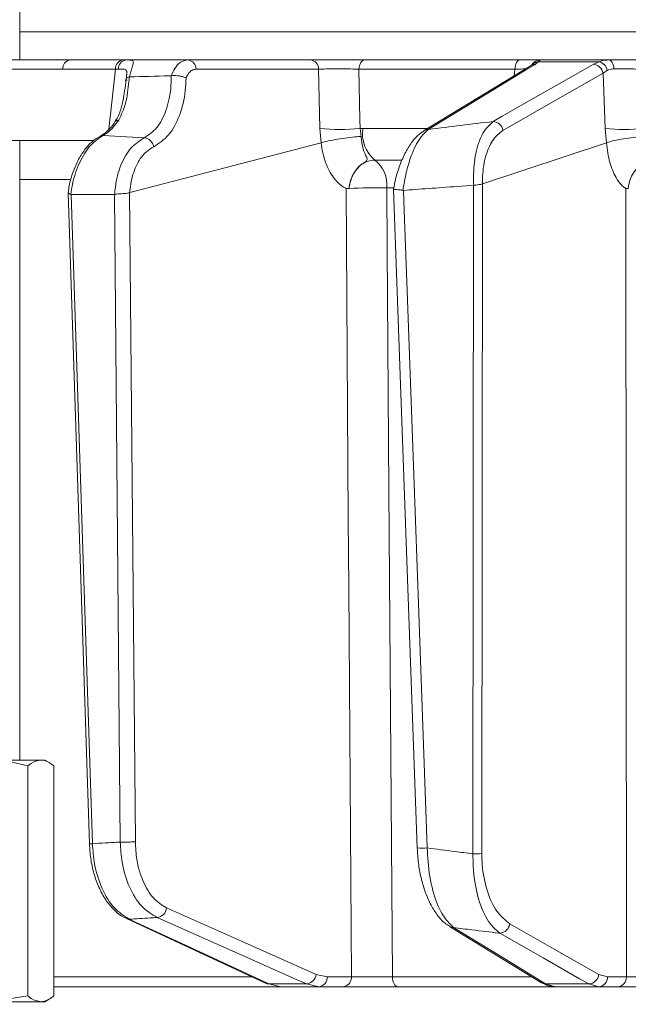
# Model space of a CAD drawing. Extents: x -251 to 3104, y -1095 to 1857.
# Drawn here: x 1323 to 1384, y 1156 to 1254 of the extents above; entities that cross this region are included whole.
import ezdxf

# ---------------------------------------------------------------- set-up
doc = ezdxf.new("R2010")
doc.units = 0
doc.header["$LTSCALE"] = 5
doc.layers.add('SLD-0', color=7, linetype='Continuous')
doc.styles.add('Brunner 2014', font='arial.ttf', dxfattribs={"height": 35})
doc.dimstyles.new('Brunner 2014$0', dxfattribs={"dimscale": 5, "dimtxt": 35, "dimasz": 5, "dimexe": 3.175, "dimexo": 0, "dimgap": 0.762, "dimtad": 1, "dimdec": 0, "dimrnd": 1e-08, "dimtxsty": 'Brunner 2014', "dimcen": 0.09, "dimdle": 10, "dimclrd": 7, "dimclre": 7, "dimclrt": 7, "dimadec": 1, "dimazin": 2, "dimtfac": 0.666667, "dimtdec": 0, "dimtmove": 0, "dimatfit": 3, "dimldrblk": 'Filled-1', "dimfxl": 1, "dimtolj": 1, "dimlwd": 5, "dimlwe": 5, "dimarcsym": 0})

# ---------------------------------------------------------------- blocks, each defined once
blk = doc.blocks.new('*D126')
at = {"layer": 'Defpoints', "color": 0, "lineweight": 5, "transparency": 16777216}
for p in [(1485.496, 1795.59), (977.066, 337.1), (1249.745, 337.1)]:
    blk.add_point(p, dxfattribs=at)
at = {"layer": 'SLD-0', "color": 7, "linetype": 'Continuous', "lineweight": 5, "transparency": 16777216}
for p, q in [((1485.496, 1795.59), (961.191, 1795.59)), ((977.066, 1770.59), (977.066, 362.1)), ((1249.745, 337.1), (961.191, 337.1))]:
    blk.add_line(p, q, dxfattribs=at)
at = {"layer": 'SLD-0', "color": 7, "lineweight": 5, "transparency": 16777216}
for points in [[(972.9, 1770.59), (981.233, 1770.59), (977.066, 1795.59)], [(972.9, 362.1), (981.233, 362.1), (977.066, 337.1)]]:
    blk.add_solid(points, dxfattribs=at)
at = {"layer": 'SLD-0', "color": 1, "transparency": 16777216, "insert": (955.386, 1066.345), "char_height": 35, "attachment_point": 5, "rotation": 90, "style": 'Brunner 2014'}
blk.add_mtext('\\A1;1458', dxfattribs=at)
blk = doc.blocks.new('Filled-1')
at = {"color": 0}
for p, q in [((0, 0), (-1, 0.1667)), ((-1, 0.1667), (-1, -0.1667)), ((-1, 0), (0, 0)), ((-1, -0.1667), (0, 0))]:
    blk.add_line(p, q, dxfattribs=at)
at = {"color": 0, "flags": 128}
blk.add_lwpolyline([(-1, -0.1667), (0, 0), (-1, 0.1667), (-1, -0.1667)], dxfattribs=at)
at = {"color": 0}
blk.add_solid([(-1, -0.1667), (0, 0), (-1, 0.1667), (-1, -0.1667)], dxfattribs=at)

msp = doc.modelspace()

# ---------------------------------------------------------------- linework, layer by layer
at = {"color": 7, "linetype": 'Continuous', "lineweight": 18}
for p, q in [((1323.421, 1249.6), (1323.421, 1341.6)), ((1323.421, 1252.391), (1472.156, 1252.391)), ((1328.396, 1249.6), (1333.646, 1249.6)), ((1333.646, 1249.6), (1333.986, 1249.6)), ((1333.986, 1249.6), (1340.14, 1249.6)), ((1340.14, 1249.6), (1352.313, 1249.6)), ((1357.657, 1249.6), (1373.055, 1249.6)), ((1374.899, 1249.429), (1374.575, 1249.168)), ((1380.907, 1249.429), (1374.899, 1249.429)), ((1375.087, 1249.6), (1381.902, 1249.6)), ((1380.345, 1249.168), (1380.907, 1249.429)), ((1332.942, 1248.687), (1327.692, 1248.687)), ((1332.278, 1242.718), (1332.942, 1248.687)), ((1353.095, 1248.687), (1340.922, 1248.687)), ((1353.204, 1242.801), (1353.095, 1248.687)), ((1372.573, 1248.687), (1357.1, 1248.687)), ((1374.175, 1249.056), (1363.574, 1242.591)), ((1372.5, 1248.034), (1372.573, 1248.687)), ((1374.267, 1249.122), (1374.267, 1249.122)), ((1381.746, 1248.567), (1381.328, 1248.29)), ((1381.529, 1242.801), (1381.328, 1248.29)), ((1333.904, 1247.6), (1334.08, 1247.6)), ((1334.329, 1247.913), (1334.309, 1247.911)), ((1338.456, 1248.032), (1338.485, 1248.034)), ((1353.337, 1241.374), (1353.204, 1242.801)), ((1357.203, 1242.801), (1357.475, 1242.81)), ((1357.203, 1242.801), (1357.314, 1242.01)), ((1357.475, 1242.81), (1363.846, 1242.81)), ((1381.665, 1241.374), (1381.529, 1242.801)), ((1292.697, 1241.6), (1330.769, 1241.6)), ((1323.421, 1180.1), (1323.421, 1241.6)), ((1335.791, 1241.87), (1331.715, 1242.117)), ((1334.341, 1236.437), (1353.337, 1241.374)), ((1353.341, 1241.375), (1353.337, 1241.374)), ((1369.36, 1237.294), (1381.665, 1241.374)), ((1381.669, 1241.375), (1381.665, 1241.374)), ((1361.333, 1239.668), (1358.671, 1239.668)), ((1328.391, 1237.739), (1323.421, 1237.739)), ((1356.122, 1236.856), (1356.122, 1236.855)), ((1360.542, 1236.893), (1359.871, 1236.893)), ((1360.516, 1236.751), (1362.881, 1171.368)), ((1361.475, 1236.661), (1361.521, 1236.659)), ((1368.413, 1170.796), (1368.479, 1237.157)), ((1368.479, 1237.157), (1368.489, 1237.158)), ((1369.357, 1237.293), (1369.291, 1170.813)), ((1369.36, 1237.294), (1369.357, 1237.293)), ((1383.834, 1236.856), (1383.833, 1236.855)), ((1328.218, 1236.423), (1330.341, 1171.795)), ((1328.484, 1236.259), (1328.516, 1236.253)), ((1328.516, 1236.253), (1332.825, 1236.253)), ((1328.516, 1236.253), (1330.634, 1171.793)), ((1332.825, 1236.253), (1332.847, 1236.255)), ((1333.398, 1171.963), (1332.825, 1236.253)), ((1334.341, 1236.437), (1334.325, 1236.43)), ((1334.325, 1236.43), (1334.9, 1171.981)), ((1325.524, 1180.1), (1320.536, 1180.1)), ((1325.921, 1180.1), (1325.524, 1180.1)), ((1326.343, 1179.856), (1325.921, 1180.1)), ((1324.233, 1179.519), (1324.233, 1156.68)), ((1326.815, 1179.519), (1326.815, 1156.68)), ((1334.032, 1164.36), (1347.877, 1157.932)), ((1366.094, 1163.578), (1375.223, 1157.986)), ((1326.815, 1158.565), (1346.444, 1158.565)), ((1352.845, 1158.821), (1353.941, 1158.582)), ((1353.941, 1158.582), (1356.344, 1158.582)), ((1360.412, 1158.565), (1374.27, 1158.565)), ((1380.908, 1158.821), (1381.765, 1158.582)), ((1381.765, 1158.582), (1383.646, 1158.582)), ((1349.34, 1157.6), (1326.815, 1157.6)), ((1348.143, 1157.872), (1351.9, 1157.872)), ((1348.143, 1157.872), (1349.34, 1157.6)), ((1353.146, 1157.6), (1349.34, 1157.6)), ((1353.146, 1157.6), (1351.9, 1157.872)), ((1355.549, 1157.6), (1353.146, 1157.6)), ((1376.576, 1157.6), (1360.973, 1157.6)), ((1375.625, 1157.872), (1379.914, 1157.872)), ((1375.625, 1157.872), (1376.534, 1157.6)), ((1380.885, 1157.6), (1376.534, 1157.6)), ((1380.885, 1157.6), (1379.914, 1157.872)), ((1382.766, 1157.6), (1380.885, 1157.6)), ((1324.233, 1156.68), (1320.536, 1156.1)), ((1325.524, 1156.1), (1320.536, 1156.1)), ((1325.921, 1156.1), (1325.524, 1156.1)), ((1325.921, 1156.1), (1326.343, 1156.344))]:
    msp.add_line(p, q, dxfattribs=at)
at = {"color": 7, "linetype": 'Continuous', "lineweight": 18, "flags": 128}
for points in [[(1318.424, 1249.598), (1322.604, 1249.6), (1328.396, 1249.6)], [(1357.1, 1248.687), (1357.118, 1248.869), (1357.155, 1249.042), (1357.21, 1249.2), (1357.279, 1249.337), (1357.362, 1249.449), (1357.455, 1249.532), (1357.554, 1249.583), (1357.657, 1249.6)], [(1372.573, 1248.687), (1372.589, 1248.869), (1372.621, 1249.042), (1372.668, 1249.2), (1372.728, 1249.337), (1372.8, 1249.449), (1372.88, 1249.532), (1372.966, 1249.583), (1373.055, 1249.6)], [(1382.404, 1248.716), (1382.385, 1248.893), (1382.351, 1249.061), (1382.301, 1249.214), (1382.238, 1249.347), (1382.164, 1249.455), (1382.082, 1249.534), (1381.993, 1249.583), (1381.902, 1249.6)], [(1327.692, 1248.687), (1318.799, 1248.687), (1292.21, 1248.68)], [(1357.1, 1248.687), (1357.187, 1243.661), (1357.203, 1242.801)], [(1374.575, 1249.168), (1373.727, 1248.651), (1370.333, 1246.581), (1363.975, 1242.703)], [(1370.405, 1243.489), (1371.311, 1244.007), (1374.933, 1246.076), (1380.345, 1249.168)], [(1381.328, 1248.29), (1376.358, 1245.45), (1371.389, 1242.61)], [(1356.344, 1158.582), (1356.084, 1197.22), (1356.038, 1204.089), (1355.818, 1236.839)], [(1359.871, 1236.893), (1359.912, 1230.898), (1360.078, 1206.915), (1360.412, 1158.565)], [(1361.521, 1236.659), (1361.593, 1234.662), (1361.882, 1226.672), (1363.039, 1194.712), (1363.108, 1192.8), (1363.883, 1171.369)], [(1383.646, 1158.582), (1383.616, 1197.22), (1383.587, 1236.839)], [(1338.007, 1165.413), (1345.426, 1162.117), (1352.845, 1158.821)], [(1334.023, 1164.364), (1334.145, 1164.32), (1334.299, 1164.301)], [(1334.299, 1164.301), (1335.413, 1163.783), (1339.872, 1161.713), (1348.143, 1157.872)], [(1351.9, 1157.872), (1350.735, 1158.39), (1346.076, 1160.46), (1337.062, 1164.465)], [(1366.497, 1163.465), (1367.341, 1162.948), (1370.72, 1160.878), (1375.625, 1157.872)], [(1372.065, 1163.854), (1376.486, 1161.338), (1380.908, 1158.821)], [(1379.914, 1157.872), (1379.004, 1158.39), (1375.367, 1160.46), (1371.069, 1162.906)], [(1360.973, 1157.6), (1360.866, 1157.618), (1360.763, 1157.673), (1360.667, 1157.761), (1360.583, 1157.881), (1360.513, 1158.026), (1360.46, 1158.193), (1360.426, 1158.375), (1360.412, 1158.565)], [(1347.876, 1157.931), (1347.989, 1157.892), (1348.143, 1157.872)]]:
    msp.add_lwpolyline(points, dxfattribs=at)
at = {"color": 7, "linetype": 'Continuous', "lineweight": 18}
for centre, radius, start, end in [((1328.552, 1248.751), 0.863, 100.42949, 184.25781), ((1333.802, 1248.751), 0.863, 100.42949, 184.25781), ((1334.098, 1248.722), 0.885, 97.31871, 181.85872), ((1340.032, 1248.716), 0.89, 358.13415, 83.02692), ((1352.205, 1248.716), 0.89, 358.13415, 83.02692), ((1375.088, 1248.605), 0.995, 90.05734, 151.06584), ((1374.957, 1248.511), 0.921, 93.56384, 140.51917), ((1380.681, 1248.37), 1.083, 10.49751, 77.92248), ((1374.577, 1248.393), 0.776, 90.15875, 121.2032), ((1380.272, 1248.098), 1.073, 10.29204, 86.10024), ((1333.258, 1243.152), 0.479, 90.0123, 142.09157), ((1370.333, 1242.419), 1.073, 10.28946, 86.14271), ((1355.203, 1263.531), 20.826, 264.49057, 275.50943), ((1360.862, 1242.3), 3.425, 171.44271, 230.21599), ((1363.976, 1241.927), 0.776, 90.10289, 121.35659), ((1383.454, 1261.833), 19.129, 264.22184, 275.77816), ((1331.723, 1241.457), 0.66, 90.74117, 116.89868), ((1335.668, 1240.798), 1.079, 10.45733, 83.47941), ((1356.661, 1237.152), 3.22, 355.39016, 51.39379), ((1358.684, 1168.156), 68.747, 89.01088, 92.13607), ((1330.506, 1174.391), 2.602, 266.37124, 272.82305), ((1333.921, 1191.592), 19.636, 268.47428, 272.85711), ((1363.373, 1178.802), 7.45, 266.21584, 273.92662), ((1368.529, 1187.051), 16.256, 269.59194, 272.686), ((1336.929, 1165.543), 1.086, 277.03561, 353.15736), ((1366.498, 1164.242), 0.776, 238.10588, 269.934), ((1370.993, 1163.982), 1.079, 274.01983, 353.21409), ((1351.766, 1158.95), 1.086, 277.08231, 353.15174), ((1353.033, 1158.504), 0.911, 277.12239, 4.92983), ((1355.436, 1158.504), 0.911, 277.12239, 4.92983), ((1379.837, 1158.948), 1.079, 274.0556, 353.21185), ((1380.823, 1158.541), 0.943, 273.79961, 2.50334), ((1382.704, 1158.541), 0.943, 273.79961, 2.50334), ((1375.627, 1158.649), 0.777, 238.70784, 269.88418)]:
    msp.add_arc(centre, radius, start, end, dxfattribs=at)
msp.add_ellipse((1330.075, 1248.6), major_axis=(4.037, 0.111), ratio=0.003051, start_param=0.680063, end_param=0.781253, dxfattribs=at)
for points, knots in [([(1286.54, 1249.6), (1287.053, 1249.6), (1288.228, 1249.6), (1290.066, 1249.6), (1292.718, 1249.6), (1297.36, 1249.6), (1305.236, 1249.6), (1316.024, 1249.6), (1324.159, 1249.6), (1328.396, 1249.6)], [0, 0, 0, 0, 0.036735, 0.084261, 0.131788, 0.226841, 0.416947, 0.696298, 1, 1, 1, 1]), ([(1333.986, 1249.6), (1334.106, 1249.6), (1334.327, 1249.599), (1334.618, 1249.574), (1334.744, 1249.459), (1334.645, 1249.063), (1334.478, 1248.538), (1334.375, 1248.107), (1334.329, 1247.913)], [0, 0, 0, 0, 0.132905, 0.244089, 0.498331, 0.69373, 0.862511, 1, 1, 1, 1]), ([(1338.485, 1248.034), (1338.5, 1248.079), (1338.612, 1248.42), (1338.912, 1248.973), (1339.478, 1249.499), (1339.919, 1249.566), (1340.14, 1249.6)], [0, 0, 0, 0, 0.048263, 0.366327, 0.682956, 1, 1, 1, 1]), ([(1352.313, 1249.6), (1352.625, 1249.6), (1353.249, 1249.6), (1354.525, 1249.6), (1355.874, 1249.6), (1356.945, 1249.6), (1357.49, 1249.6), (1357.657, 1249.6)], [0, 0, 0, 0, 0.225682, 0.451401, 0.676302, 0.900948, 1, 1, 1, 1]), ([(1373.055, 1249.6), (1373.424, 1249.6), (1374.162, 1249.6), (1374.862, 1249.6), (1375.016, 1249.6), (1375.087, 1249.6)], [0, 0, 0, 0, 0.34942, 0.698897, 1, 1, 1, 1]), ([(1375.087, 1249.6), (1375.063, 1249.582), (1375.033, 1249.56), (1374.918, 1249.447), (1374.899, 1249.429)], [0, 0, 0, 0, 0.83996, 1, 1, 1, 1]), ([(1380.907, 1249.429), (1381.166, 1249.506), (1381.472, 1249.596), (1381.845, 1249.599), (1381.902, 1249.6)], [0, 0, 0, 0, 0.846164, 1, 1, 1, 1]), ([(1381.902, 1249.6), (1382.308, 1249.6), (1383.12, 1249.6), (1384.442, 1249.6), (1385.226, 1249.6), (1385.592, 1249.6)], [0, 0, 0, 0, 0.347885, 0.695762, 1, 1, 1, 1]), ([(1334.034, 1248.035), (1334.045, 1248.134), (1334.072, 1248.385), (1334.007, 1248.622), (1333.752, 1248.708), (1333.396, 1248.698), (1333.214, 1248.694)], [0, 0, 0, 0, 0.144672, 0.364879, 0.676094, 1, 1, 1, 1]), ([(1340.922, 1248.687), (1340.782, 1248.664), (1340.503, 1248.618), (1340.155, 1248.287), (1340.008, 1247.953), (1339.938, 1247.794)], [0, 0, 0, 0, 0.345203, 0.690336, 1, 1, 1, 1]), ([(1357.1, 1248.687), (1356.975, 1248.691), (1356.566, 1248.703), (1355.763, 1248.716), (1354.752, 1248.72), (1353.795, 1248.711), (1353.329, 1248.695), (1353.095, 1248.687)], [0, 0, 0, 0, 0.099176, 0.323841, 0.548555, 0.774146, 1, 1, 1, 1]), ([(1373.613, 1248.713), (1373.535, 1248.712), (1373.292, 1248.708), (1372.863, 1248.696), (1372.573, 1248.687)], [0, 0, 0, 0, 0.323392, 1, 1, 1, 1]), ([(1374.263, 1249.114), (1374.264, 1249.116), (1374.285, 1249.143), (1374.254, 1249.098), (1374.177, 1249.059), (1374.168, 1249.054)], [0, 0, 0, 0, 0.073812, 0.89269, 1, 1, 1, 1]), ([(1382.404, 1248.716), (1382.366, 1248.715), (1382.117, 1248.71), (1381.916, 1248.632), (1381.746, 1248.567)], [0, 0, 0, 0, 0.1556494, 1, 1, 1, 1]), ([(1385.171, 1248.687), (1384.896, 1248.694), (1384.308, 1248.709), (1383.317, 1248.72), (1382.709, 1248.717), (1382.404, 1248.716)], [0, 0, 0, 0, 0.304562, 0.652351, 1, 1, 1, 1]), ([(1334.309, 1247.911), (1334.292, 1247.766), (1334.187, 1246.851), (1334.034, 1245.265), (1333.512, 1244.167), (1333.258, 1243.631)], [0, 0, 0, 0, 0.087929, 0.554887, 1, 1, 1, 1]), ([(1333.993, 1247.736), (1333.979, 1247.613), (1333.922, 1247.107), (1333.85, 1246.632), (1333.796, 1246.272)], [0, 0, 0, 0, 0.242522, 1, 1, 1, 1]), ([(1333.993, 1247.704), (1333.993, 1247.705), (1333.992, 1247.725), (1334.004, 1247.782), (1334.086, 1247.861), (1334.235, 1247.894), (1334.309, 1247.911)], [0, 0, 0, 0, 0.011216, 0.205437, 0.6026, 1, 1, 1, 1]), ([(1334.041, 1248.072), (1334.04, 1248.059), (1334.034, 1248.001), (1334.016, 1247.878), (1333.998, 1247.755), (1333.993, 1247.725)], [0, 0, 0, 0, 0.173181, 0.798688, 1, 1, 1, 1]), ([(1334.329, 1247.913), (1335.634, 1247.954), (1337.01, 1247.998), (1338.384, 1248.03), (1338.456, 1248.032)], [0, 0, 0, 0, 0.947691, 1, 1, 1, 1]), ([(1335.791, 1241.87), (1336.227, 1242.165), (1337.099, 1242.754), (1338.005, 1244.524), (1338.43, 1246.379), (1338.449, 1247.604), (1338.456, 1248.032)], [0, 0, 0, 0, 0.282237, 0.564594, 0.848258, 1, 1, 1, 1]), ([(1339.938, 1247.794), (1339.92, 1247.385), (1339.862, 1246.069), (1339.356, 1244.021), (1338.268, 1242.001), (1337.242, 1241.33), (1336.729, 1240.994)], [0, 0, 0, 0, 0.131137, 0.421696, 0.7108119, 1, 1, 1, 1]), ([(1339.938, 1247.794), (1339.936, 1247.795), (1339.872, 1247.833), (1339.713, 1247.905), (1339.417, 1247.989), (1339.083, 1248.041), (1338.753, 1248.06), (1338.574, 1248.043), (1338.485, 1248.034)], [0, 0, 0, 0, 0.005748, 0.191596, 0.397101, 0.598976, 0.799465, 1, 1, 1, 1]), ([(1333.796, 1246.272), (1333.788, 1246.217), (1333.722, 1245.736), (1333.535, 1244.923), (1333.254, 1244.021), (1332.957, 1243.612), (1332.852, 1243.468)], [0, 0, 0, 0, 0.047602, 0.41454, 0.793317, 1, 1, 1, 1]), ([(1332.876, 1243.448), (1332.853, 1243.412), (1332.631, 1243.063), (1332.171, 1242.568), (1331.691, 1242.159), (1331.465, 1242.077), (1331.43, 1242.064)], [0, 0, 0, 0, 0.049582, 0.481151, 0.920335, 1, 1, 1, 1]), ([(1333.258, 1243.631), (1332.888, 1243.152), (1332.395, 1242.513), (1331.851, 1242.196), (1331.715, 1242.117)], [0, 0, 0, 0, 0.749559, 1, 1, 1, 1]), ([(1363.975, 1242.703), (1363.993, 1242.705), (1366.136, 1242.974), (1368.28, 1243.233), (1370.405, 1243.489)], [0, 0, 0, 0, 0.008817, 1, 1, 1, 1]), ([(1368.489, 1237.158), (1368.48, 1237.419), (1368.441, 1238.531), (1368.648, 1240.47), (1369.332, 1242.495), (1370.049, 1243.159), (1370.405, 1243.489)], [0, 0, 0, 0, 0.087668, 0.373128, 0.68869, 1, 1, 1, 1]), ([(1363.58, 1242.576), (1363.365, 1242.431), (1362.872, 1242.098), (1362.212, 1241.287), (1361.565, 1240.19), (1361.032, 1238.86), (1360.681, 1237.689), (1360.567, 1236.96), (1360.535, 1236.751)], [0, 0, 0, 0, 0.145471, 0.333115, 0.533868, 0.733134, 0.923454, 1, 1, 1, 1]), ([(1363.975, 1242.703), (1363.619, 1242.358), (1362.907, 1241.666), (1362.124, 1239.776), (1361.695, 1238.071), (1361.533, 1237.103), (1361.482, 1236.719), (1361.475, 1236.661)], [0, 0, 0, 0, 0.328248, 0.657684, 0.866676, 0.98004, 1, 1, 1, 1]), ([(1371.389, 1242.61), (1371.028, 1242.322), (1370.305, 1241.744), (1369.585, 1240), (1369.35, 1238.37), (1369.358, 1237.466), (1369.36, 1237.294)], [0, 0, 0, 0, 0.321387, 0.643982, 0.932282, 1, 1, 1, 1]), ([(1331.428, 1242.038), (1331.158, 1241.878), (1330.587, 1241.539), (1329.839, 1240.703), (1329.169, 1239.629), (1328.65, 1238.345), (1328.335, 1237.254), (1328.259, 1236.601), (1328.239, 1236.438)], [0, 0, 0, 0, 0.168082, 0.355003, 0.54891, 0.743604, 0.935798, 1, 1, 1, 1]), ([(1331.715, 1242.117), (1331.277, 1241.827), (1330.401, 1241.247), (1329.334, 1239.507), (1328.722, 1237.739), (1328.541, 1236.614), (1328.484, 1236.259)], [0, 0, 0, 0, 0.290552, 0.582023, 0.868273, 1, 1, 1, 1]), ([(1332.847, 1236.255), (1332.867, 1236.499), (1332.952, 1237.531), (1333.401, 1239.221), (1334.402, 1240.991), (1335.328, 1241.577), (1335.791, 1241.87)], [0, 0, 0, 0, 0.093765, 0.396865, 0.698298, 1, 1, 1, 1]), ([(1353.341, 1241.375), (1353.569, 1241.437), (1354.023, 1241.56), (1354.964, 1241.74), (1355.969, 1241.889), (1356.761, 1241.972), (1357.184, 1242.002), (1357.308, 1242.009), (1357.314, 1242.01)], [0, 0, 0, 0, 0.224836, 0.449676, 0.674465, 0.899557, 0.994641, 1, 1, 1, 1]), ([(1357.314, 1242.01), (1357.316, 1241.97), (1357.335, 1241.599), (1357.449, 1240.92), (1357.712, 1240.217), (1357.918, 1239.842), (1357.924, 1239.65), (1357.711, 1239.472), (1357.178, 1239.157), (1356.63, 1238.509), (1356.305, 1237.797), (1356.183, 1237.31), (1356.142, 1237.055), (1356.127, 1236.925), (1356.122, 1236.866), (1356.122, 1236.855)], [0, 0, 0, 0, 0.017694, 0.16309, 0.309845, 0.414518, 0.460362, 0.496904, 0.605251, 0.758359, 0.884127, 0.943553, 0.974444, 0.995256, 1, 1, 1, 1]), ([(1385.496, 1242.01), (1385.488, 1242.009), (1385.353, 1242.002), (1384.899, 1241.972), (1384.081, 1241.889), (1383.099, 1241.74), (1382.229, 1241.56), (1381.856, 1241.437), (1381.669, 1241.375)], [0, 0, 0, 0, 0.005359, 0.100443, 0.325535, 0.550325, 0.775164, 1, 1, 1, 1]), ([(1385.496, 1242.01), (1385.496, 1241.97), (1385.503, 1241.599), (1385.575, 1240.92), (1385.747, 1240.217), (1385.865, 1239.842), (1385.807, 1239.65), (1385.54, 1239.472), (1384.96, 1239.157), (1384.365, 1238.508), (1384.02, 1237.797), (1383.894, 1237.31), (1383.853, 1237.055), (1383.839, 1236.925), (1383.834, 1236.866), (1383.833, 1236.855)], [0, 0, 0, 0, 0.017696, 0.163091, 0.309846, 0.414527, 0.460365, 0.49691, 0.60526, 0.758368, 0.884132, 0.943556, 0.974446, 0.995258, 1, 1, 1, 1]), ([(1336.729, 1240.994), (1336.344, 1240.742), (1335.573, 1240.237), (1334.753, 1238.719), (1334.42, 1237.349), (1334.352, 1236.557), (1334.341, 1236.437)], [0, 0, 0, 0, 0.313974, 0.627867, 0.94339, 1, 1, 1, 1]), ([(1355.818, 1236.839), (1355.818, 1236.84), (1355.818, 1236.84), (1355.819, 1236.84), (1355.819, 1236.841), (1355.818, 1236.842), (1355.818, 1236.843), (1355.816, 1236.846), (1355.804, 1236.853), (1355.758, 1236.877), (1355.572, 1236.974), (1355.144, 1237.262), (1354.443, 1238), (1353.714, 1239.392), (1353.418, 1240.692), (1353.341, 1241.375), (1353.341, 1241.375)], [0, 0, 0, 0, 0.000091, 0.000184, 0.000278, 0.000359, 0.000502, 0.000907, 0.002711, 0.009862, 0.038429, 0.152917, 0.365506, 0.676195, 0.999985, 1, 1, 1, 1]), ([(1383.587, 1236.839), (1383.587, 1236.84), (1383.587, 1236.84), (1383.587, 1236.84), (1383.587, 1236.841), (1383.587, 1236.842), (1383.587, 1236.843), (1383.585, 1236.846), (1383.576, 1236.853), (1383.54, 1236.877), (1383.395, 1236.974), (1383.061, 1237.262), (1382.516, 1238), (1381.952, 1239.392), (1381.726, 1240.692), (1381.669, 1241.375), (1381.669, 1241.375)], [0, 0, 0, 0, 0.000091, 0.000184, 0.000278, 0.000359, 0.000502, 0.000907, 0.002711, 0.009861, 0.038426, 0.152903, 0.365507, 0.676194, 0.999985, 1, 1, 1, 1]), ([(1358.671, 1239.668), (1358.396, 1239.636), (1357.847, 1239.571), (1357.101, 1239.067), (1356.522, 1238.325), (1356.209, 1237.538), (1356.145, 1237.034), (1356.122, 1236.856)], [0, 0, 0, 0, 0.219689, 0.439368, 0.659353, 0.879975, 1, 1, 1, 1]), ([(1356.122, 1236.855), (1356.121, 1236.855), (1356.12, 1236.853), (1356.114, 1236.851), (1356.089, 1236.845), (1355.985, 1236.837), (1355.89, 1236.814), (1355.821, 1236.839), (1355.818, 1236.839)], [0, 0, 0, 0, 0.003111, 0.014351, 0.058912, 0.236732, 0.971788, 1, 1, 1, 1]), ([(1360.527, 1236.753), (1360.524, 1236.751), (1360.516, 1236.747), (1360.621, 1236.744), (1360.828, 1236.731), (1361.124, 1236.708), (1361.354, 1236.677), (1361.475, 1236.661)], [0, 0, 0, 0, 0.127746, 0.341421, 0.554972, 0.767562, 1, 1, 1, 1]), ([(1368.479, 1237.157), (1367.444, 1237.085), (1365.501, 1236.948), (1363.182, 1236.781), (1361.898, 1236.687), (1361.521, 1236.659)], [0, 0, 0, 0, 0.446385, 0.837404, 1, 1, 1, 1]), ([(1368.489, 1237.158), (1368.508, 1237.161), (1368.639, 1237.178), (1368.878, 1237.206), (1369.17, 1237.238), (1369.295, 1237.274), (1369.357, 1237.293)], [0, 0, 0, 0, 0.054133, 0.371783, 0.685712, 1, 1, 1, 1]), ([(1383.833, 1236.855), (1383.833, 1236.855), (1383.832, 1236.853), (1383.827, 1236.851), (1383.806, 1236.845), (1383.72, 1236.837), (1383.643, 1236.814), (1383.589, 1236.839), (1383.587, 1236.839)], [0, 0, 0, 0, 0.003111, 0.014351, 0.058912, 0.236732, 0.971788, 1, 1, 1, 1]), ([(1328.223, 1236.44), (1328.221, 1236.438), (1328.199, 1236.407), (1328.249, 1236.366), (1328.36, 1236.309), (1328.459, 1236.269), (1328.484, 1236.259)], [0, 0, 0, 0, 0.028015, 0.436823, 0.857837, 1, 1, 1, 1]), ([(1332.847, 1236.255), (1332.865, 1236.259), (1332.965, 1236.278), (1333.186, 1236.305), (1333.521, 1236.328), (1333.843, 1236.348), (1334.127, 1236.362), (1334.259, 1236.407), (1334.325, 1236.43)], [0, 0, 0, 0, 0.044763, 0.244895, 0.445519, 0.644693, 0.821405, 1, 1, 1, 1]), ([(1320.536, 1180.1), (1320.623, 1180.099), (1321.872, 1180.091), (1323.095, 1179.795), (1324.233, 1179.519)], [0, 0, 0, 0, 0.070215, 1, 1, 1, 1]), ([(1324.233, 1179.519), (1324.339, 1179.605), (1324.76, 1179.946), (1325.197, 1180.034), (1325.524, 1180.1)], [0, 0, 0, 0, 0.252564, 1, 1, 1, 1]), ([(1325.524, 1180.1), (1325.64, 1180.092), (1326.077, 1180.06), (1326.502, 1179.748), (1326.815, 1179.519)], [0, 0, 0, 0, 0.264671, 1, 1, 1, 1]), ([(1330.348, 1171.794), (1330.377, 1171.307), (1330.438, 1170.295), (1330.764, 1168.823), (1331.26, 1167.427), (1331.932, 1166.194), (1332.77, 1165.2), (1333.487, 1164.591), (1333.946, 1164.422), (1334.038, 1164.388)], [0, 0, 0, 0, 0.147612, 0.306369, 0.466531, 0.629859, 0.793927, 0.958424, 1, 1, 1, 1]), ([(1330.634, 1171.793), (1331.064, 1171.818), (1331.985, 1171.873), (1332.907, 1171.932), (1333.398, 1171.963)], [0, 0, 0, 0, 0.46648, 1, 1, 1, 1]), ([(1330.634, 1171.793), (1330.688, 1171.118), (1330.815, 1169.536), (1331.548, 1167.266), (1332.75, 1165.275), (1333.783, 1164.625), (1334.299, 1164.301)], [0, 0, 0, 0, 0.197652, 0.463759, 0.732055, 1, 1, 1, 1]), ([(1337.062, 1164.465), (1336.529, 1164.789), (1335.465, 1165.437), (1334.254, 1167.427), (1333.538, 1169.697), (1333.44, 1171.285), (1333.398, 1171.963)], [0, 0, 0, 0, 0.267218, 0.534526, 0.801307, 1, 1, 1, 1]), ([(1334.9, 1171.981), (1334.932, 1171.387), (1335.009, 1169.996), (1335.612, 1168.008), (1336.641, 1166.266), (1337.552, 1165.698), (1338.007, 1165.413)], [0, 0, 0, 0, 0.198483, 0.465183, 0.732601, 1, 1, 1, 1]), ([(1362.882, 1171.368), (1362.913, 1170.867), (1362.977, 1169.863), (1363.247, 1168.417), (1363.638, 1167.05), (1364.164, 1165.803), (1364.832, 1164.723), (1365.476, 1163.975), (1365.953, 1163.698), (1366.106, 1163.608)], [0, 0, 0, 0, 0.142008, 0.284877, 0.433172, 0.58869, 0.749954, 0.919447, 1, 1, 1, 1]), ([(1363.883, 1171.369), (1364.794, 1171.253), (1366.304, 1171.059), (1367.814, 1170.871), (1368.413, 1170.796)], [0, 0, 0, 0, 0.603313, 1, 1, 1, 1]), ([(1363.883, 1171.369), (1363.9, 1170.912), (1363.956, 1169.418), (1364.395, 1167.001), (1365.295, 1164.627), (1366.097, 1163.852), (1366.497, 1163.465)], [0, 0, 0, 0, 0.1244959, 0.4067712, 0.7043327, 1, 1, 1, 1]), ([(1371.069, 1162.906), (1370.632, 1163.298), (1369.755, 1164.086), (1368.822, 1166.492), (1368.426, 1168.911), (1368.416, 1170.367), (1368.413, 1170.796)], [0, 0, 0, 0, 0.300556, 0.604053, 0.883484, 1, 1, 1, 1]), ([(1369.291, 1170.813), (1369.3, 1170.437), (1369.333, 1169.153), (1369.77, 1167.02), (1370.738, 1164.904), (1371.623, 1164.204), (1372.065, 1163.854)], [0, 0, 0, 0, 0.114847, 0.392121, 0.696496, 1, 1, 1, 1]), ([(1337.062, 1164.465), (1336.83, 1164.45), (1335.909, 1164.393), (1334.988, 1164.34), (1334.299, 1164.301)], [0, 0, 0, 0, 0.251431, 1, 1, 1, 1]), ([(1371.069, 1162.906), (1371.045, 1162.909), (1370.127, 1163.019), (1368.602, 1163.204), (1367.103, 1163.39), (1366.497, 1163.465)], [0, 0, 0, 0, 0.015804, 0.602326, 1, 1, 1, 1]), ([(1356.344, 1158.582), (1356.451, 1158.581), (1356.775, 1158.575), (1357.497, 1158.568), (1358.486, 1158.562), (1359.519, 1158.561), (1360.114, 1158.564), (1360.412, 1158.565)], [0, 0, 0, 0, 0.11001, 0.332593, 0.555062, 0.777528, 1, 1, 1, 1]), ([(1383.646, 1158.582), (1383.732, 1158.581), (1383.992, 1158.575), (1384.632, 1158.568), (1385.57, 1158.562), (1386.603, 1158.561), (1387.241, 1158.564), (1387.56, 1158.565)], [0, 0, 0, 0, 0.11001, 0.332593, 0.555062, 0.777528, 1, 1, 1, 1]), ([(1360.973, 1157.6), (1360.576, 1157.6), (1359.783, 1157.6), (1358.405, 1157.6), (1357.086, 1157.6), (1356.124, 1157.6), (1355.692, 1157.6), (1355.549, 1157.6)], [0, 0, 0, 0, 0.222494, 0.444989, 0.667467, 0.89002, 1, 1, 1, 1]), ([(1375.394, 1157.927), (1375.531, 1157.846), (1375.883, 1157.639), (1376.289, 1157.623), (1376.536, 1157.613)], [0, 0, 0, 0, 0.392448, 1, 1, 1, 1]), ([(1387.985, 1157.6), (1387.559, 1157.6), (1386.708, 1157.6), (1385.331, 1157.6), (1384.081, 1157.6), (1383.228, 1157.6), (1382.881, 1157.6), (1382.766, 1157.6)], [0, 0, 0, 0, 0.222494, 0.444989, 0.667467, 0.89002, 1, 1, 1, 1]), ([(1325.524, 1156.1), (1325.197, 1156.166), (1324.76, 1156.254), (1324.339, 1156.594), (1324.233, 1156.68)], [0, 0, 0, 0, 0.747436, 1, 1, 1, 1]), ([(1326.815, 1156.68), (1326.502, 1156.451), (1326.077, 1156.14), (1325.64, 1156.108), (1325.524, 1156.1)], [0, 0, 0, 0, 0.735329, 1, 1, 1, 1])]:
    msp.add_open_spline(points, degree=3, knots=knots, dxfattribs=at)

# ---------------------------------------------------------------- dimensions: what is measured, and where the dimension line sits
at = {"layer": 'SLD-0', "color": 1}
dim = msp.add_linear_dim(base=(977.066, 337.1), p1=(1485.496, 1795.59), p2=(1249.745, 337.1), angle=90, dimstyle='Brunner 2014$0', override={"dimclrt": 1}, dxfattribs=at)
dim.commit()
dim.dimension.update_dxf_attribs({"geometry": '*D126', "text_midpoint": (955.386, 1066.345)})

doc.saveas('drawing.dxf')
